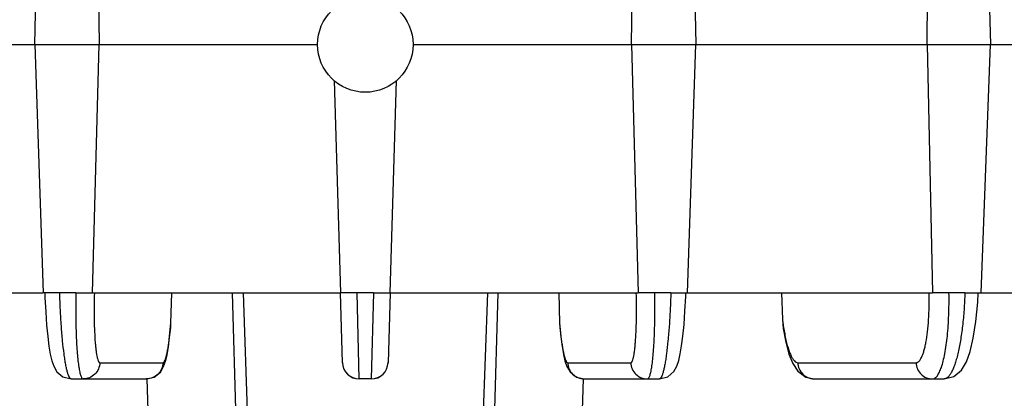
# Model space of a CAD drawing. Units: inches. Extents: x 0 to 17, y 0 to 11.
# Drawn here: x 3.5 to 4.2, y 0.6 to 0.9 of the extents above; entities that cross this region are included whole.
import ezdxf

# ---------------------------------------------------------------- set-up
doc = ezdxf.new("R2010")
doc.units = ezdxf.units.IN
doc.header["$LTSCALE"] = 0.935
doc.header["$MEASUREMENT"] = 0
doc.layers.get('0').update_dxf_attribs({"linetype": 'CONTINUOUS'})
doc.layers.add('7_ALL_FEATURES', color=7, linetype='CONTINUOUS')

msp = doc.modelspace()

# ---------------------------------------------------------------- linework, layer by layer
at = {"color": 7, "linetype": 'CONTINUOUS'}
for p, q in [((3.57682, 0.84524), (3.72988, 0.84524)), ((3.7968, 0.84524), (3.94986, 0.84524)), ((3.74145, 0.81993), (3.74591, 0.67118)), ((3.78077, 0.67118), (3.78523, 0.81993))]:
    msp.add_line(p, q, dxfattribs=at)
msp.add_circle((3.76334, 0.84524), 0.03346, dxfattribs=at)
at = {"layer": '7_ALL_FEATURES', "color": 7, "linetype": 'CONTINUOUS'}
for p, q in [((3.53176, 0.84524), (3.53335, 0.92118)), ((3.57576, 0.92118), (3.57681, 0.84524)), ((3.94987, 0.84524), (3.95091, 0.92118)), ((3.99332, 0.92118), (3.99492, 0.84524)), ((4.15701, 0.84524), (4.15775, 0.92118)), ((4.19947, 0.92118), (4.20132, 0.84524)), ((3.3697, 0.84524), (3.57681, 0.84524)), ((3.53176, 0.84524), (3.53758, 0.67118)), ((3.57225, 0.67118), (3.57681, 0.84524)), ((3.94987, 0.84524), (4.15698, 0.84524)), ((3.94987, 0.84524), (3.95442, 0.67118)), ((3.9891, 0.67118), (3.99492, 0.84524)), ((4.15701, 0.84524), (4.35979, 0.84524)), ((4.15701, 0.84524), (4.16085, 0.67118)), ((4.19495, 0.67118), (4.20132, 0.84524)), ((3.36585, 0.67118), (3.53759, 0.67118)), ((3.53874, 0.67118), (3.53758, 0.67118)), ((3.54926, 0.67118), (3.53874, 0.67118)), ((3.53874, 0.67118), (3.53886, 0.66799)), ((3.56058, 0.67118), (3.57225, 0.67118)), ((3.57226, 0.67118), (3.74591, 0.67118)), ((3.62717, 0.64992), (3.62781, 0.67118)), ((3.74737, 0.62226), (3.74591, 0.67118)), ((3.75765, 0.67118), (3.74591, 0.67118)), ((3.76903, 0.67118), (3.78077, 0.67118)), ((3.78077, 0.67118), (3.77931, 0.62226)), ((3.78077, 0.67118), (3.95442, 0.67118)), ((3.89887, 0.67118), (3.89951, 0.64992)), ((3.9661, 0.67118), (3.95442, 0.67118)), ((3.97742, 0.67118), (3.98793, 0.67118)), ((3.98793, 0.67118), (3.9891, 0.67118)), ((3.98909, 0.67118), (4.16083, 0.67118)), ((4.05505, 0.67118), (4.05563, 0.65247)), ((4.17233, 0.67118), (4.16085, 0.67118)), ((4.18346, 0.67118), (4.19276, 0.67118)), ((4.19276, 0.67118), (4.19495, 0.67118)), ((4.19493, 0.67118), (4.36289, 0.67118)), ((3.627, 0.64695), (3.62717, 0.64992)), ((3.89951, 0.64992), (3.89968, 0.64695)), ((4.05563, 0.65247), (4.05617, 0.64623)), ((3.62626, 0.63985), (3.62699, 0.64695)), ((3.89968, 0.64695), (3.90036, 0.64028)), ((3.62539, 0.63327), (3.62626, 0.63985)), ((3.90036, 0.64028), (3.90124, 0.63358)), ((3.62444, 0.6278), (3.62539, 0.63327)), ((4.06021, 0.62832), (4.06292, 0.62164)), ((3.55725, 0.61086), (3.6099, 0.61086)), ((3.61004, 0.61086), (3.6099, 0.61086)), ((3.76756, 0.61086), (3.75912, 0.61086)), ((3.91664, 0.61086), (3.91677, 0.61086)), ((3.91677, 0.61086), (3.96943, 0.61086)), ((4.07777, 0.61086), (4.0779, 0.61086)), ((4.0779, 0.61086), (4.16904, 0.61086))]:
    msp.add_line(p, q, dxfattribs=at)
at = {"layer": '7_ALL_FEATURES', "color": 9, "linetype": 'CONTINUOUS'}
for p, q in [((3.56058, 0.67118), (3.54926, 0.67118)), ((3.67705, 0.43888), (3.67024, 0.67118)), ((3.6778, 0.67118), (3.68578, 0.43888)), ((3.76903, 0.67118), (3.75765, 0.67118)), ((3.75912, 0.61086), (3.75765, 0.67118)), ((3.76903, 0.67118), (3.76756, 0.61086)), ((3.84888, 0.67118), (3.84089, 0.43888)), ((3.84963, 0.43888), (3.85644, 0.67118)), ((3.97742, 0.67118), (3.9661, 0.67118)), ((4.18346, 0.67118), (4.17233, 0.67118)), ((3.62599, 0.63853), (3.62717, 0.64992)), ((3.89951, 0.64992), (3.90069, 0.63853)), ((3.57733, 0.62226), (3.62159, 0.62226)), ((3.90509, 0.62226), (3.94935, 0.62226)), ((4.06641, 0.62226), (4.14929, 0.62226)), ((3.61554, 0.43888), (3.6105, 0.61088)), ((3.91115, 0.43888), (3.91619, 0.61088))]:
    msp.add_line(p, q, dxfattribs=at)
at = {"layer": '7_ALL_FEATURES', "color": 7, "linetype": 'CONTINUOUS'}
for points in [[(3.96943, 0.61087), (3.97524, 0.61232), (3.97955, 0.61602), (3.98172, 0.61986), (3.98301, 0.62376), (3.98407, 0.6284), (3.98501, 0.63404), (3.98588, 0.6409), (3.98666, 0.64901), (3.98733, 0.6583), (3.98784, 0.6686), (3.98793, 0.67118)], [(4.16903, 0.61087), (4.17579, 0.61258), (4.18106, 0.61707), (4.18449, 0.62284), (4.18714, 0.6301), (4.18937, 0.63941), (4.19119, 0.65101), (4.19244, 0.66466), (4.19276, 0.67118)], [(3.53886, 0.66799), (3.53938, 0.65778), (3.54005, 0.64859), (3.54084, 0.64057), (3.5417, 0.6338), (3.54264, 0.62824), (3.54369, 0.62364), (3.545, 0.61978), (3.54717, 0.61595), (3.55149, 0.61229), (3.55725, 0.61087)], [(4.05617, 0.64623), (4.05793, 0.63674), (4.06021, 0.62832)], [(3.90124, 0.63358), (3.90219, 0.62803), (3.90326, 0.62344), (3.90458, 0.61961)], [(3.61004, 0.61087), (3.61533, 0.61212), (3.61979, 0.61571), (3.62205, 0.6195), (3.62337, 0.62329), (3.62444, 0.6278)], [(4.06292, 0.62164), (4.06651, 0.61626), (4.07201, 0.61215), (4.07777, 0.61087)], [(3.90458, 0.61961), (3.90681, 0.6158), (3.91126, 0.61216), (3.91664, 0.61087)]]:
    msp.add_lwpolyline(points, dxfattribs=at)
for centre, start, end in [((3.75912, 0.62262), 181.73192, 270.00046), ((3.75912, 0.62261), 181.71651, 270), ((3.76756, 0.62261), 270, 358.28349), ((3.76756, 0.62262), 269.99961, 358.2704)]:
    msp.add_arc(centre, 0.01175, start, end, dxfattribs=at)
at = {"layer": '7_ALL_FEATURES', "color": 9, "linetype": 'CONTINUOUS'}
for points, knots in [([(3.55725, 0.61086), (3.55702, 0.61086), (3.55664, 0.61108), (3.55626, 0.61153), (3.55579, 0.61228), (3.55524, 0.61359), (3.55462, 0.61557), (3.554, 0.61808), (3.5534, 0.6211), (3.55281, 0.6246), (3.55203, 0.63011), (3.55116, 0.63794), (3.55032, 0.64825), (3.54966, 0.65947), (3.54937, 0.66722), (3.54926, 0.67118)], [0, 0, 0, 0, 0.011299, 0.019119, 0.028799, 0.054219, 0.088009, 0.130079, 0.180194, 0.237957, 0.302876, 0.451894, 0.621894, 0.806917, 1, 1, 1, 1]), ([(3.56058, 0.67118), (3.56047, 0.66599), (3.56039, 0.65597), (3.56068, 0.64181), (3.56126, 0.63113), (3.56195, 0.62382), (3.56236, 0.62064), (3.56259, 0.61919)], [0, 0, 0, 0, 0.299365, 0.577004, 0.815463, 0.915249, 1, 1, 1, 1]), ([(3.57348, 0.67118), (3.5734, 0.66797), (3.5733, 0.66169), (3.57334, 0.65259), (3.57357, 0.64423), (3.57393, 0.63788), (3.57433, 0.6334), (3.57465, 0.63057), (3.57501, 0.62812), (3.5754, 0.62608), (3.57582, 0.62448), (3.57621, 0.62341), (3.57656, 0.62281), (3.57684, 0.62244), (3.57714, 0.62226), (3.57733, 0.62226)], [0, 0, 0, 0, 0.193984, 0.379628, 0.549967, 0.699033, 0.76387, 0.821487, 0.87139, 0.913195, 0.946664, 0.971718, 0.981214, 0.988868, 1, 1, 1, 1]), ([(3.94935, 0.62226), (3.94954, 0.62226), (3.94984, 0.62244), (3.95012, 0.6228), (3.95047, 0.62341), (3.95086, 0.62447), (3.95128, 0.62608), (3.95167, 0.62812), (3.95203, 0.63056), (3.95235, 0.6334), (3.95274, 0.63788), (3.9531, 0.64423), (3.95334, 0.65258), (3.95338, 0.66169), (3.95328, 0.66797), (3.9532, 0.67118)], [0, 0, 0, 0, 0.01113, 0.018782, 0.028277, 0.05333, 0.086795, 0.128594, 0.178495, 0.236107, 0.300943, 0.450013, 0.620359, 0.806012, 1, 1, 1, 1]), ([(3.96405, 0.61896), (3.96428, 0.6204), (3.9647, 0.62358), (3.96541, 0.6309), (3.96599, 0.64162), (3.96629, 0.65586), (3.96621, 0.66595), (3.9661, 0.67118)], [0, 0, 0, 0, 0.084104, 0.183474, 0.421732, 0.699821, 1, 1, 1, 1]), ([(3.97742, 0.67118), (3.97731, 0.66722), (3.97702, 0.65947), (3.97636, 0.64825), (3.97551, 0.63794), (3.97465, 0.63012), (3.97386, 0.6246), (3.97328, 0.6211), (3.97267, 0.61808), (3.97206, 0.61557), (3.97144, 0.61359), (3.97088, 0.61228), (3.97041, 0.61153), (3.97004, 0.61108), (3.96966, 0.61086), (3.96943, 0.61086)], [0, 0, 0, 0, 0.193079, 0.378092, 0.548087, 0.6971, 0.762018, 0.819784, 0.8699, 0.911977, 0.945773, 0.971196, 0.980877, 0.988699, 1, 1, 1, 1]), ([(4.14929, 0.62226), (4.14964, 0.62226), (4.15039, 0.62245), (4.15139, 0.62322), (4.15233, 0.62442), (4.15322, 0.62605), (4.15407, 0.62809), (4.15486, 0.63055), (4.15559, 0.63339), (4.1565, 0.63785), (4.15741, 0.64421), (4.15813, 0.65257), (4.15849, 0.66168), (4.15847, 0.66797), (4.1584, 0.67118)], [0, 0, 0, 0, 0.020037, 0.043473, 0.072585, 0.108463, 0.151472, 0.201649, 0.258784, 0.322518, 0.467879, 0.633048, 0.812581, 1, 1, 1, 1]), ([(4.16698, 0.61896), (4.16748, 0.62039), (4.16838, 0.62355), (4.16996, 0.63085), (4.17139, 0.64159), (4.17233, 0.65585), (4.17242, 0.66595), (4.17233, 0.67118)], [0, 0, 0, 0, 0.086256, 0.186788, 0.425293, 0.701966, 1, 1, 1, 1]), ([(4.18346, 0.67118), (4.18334, 0.66722), (4.18295, 0.65946), (4.18191, 0.64823), (4.18048, 0.63791), (4.17895, 0.63008), (4.17752, 0.62458), (4.17644, 0.62108), (4.17531, 0.61805), (4.17413, 0.61553), (4.17292, 0.61352), (4.17169, 0.61205), (4.17041, 0.6111), (4.16947, 0.61086), (4.16904, 0.61086)], [0, 0, 0, 0, 0.185975, 0.364538, 0.529239, 0.67463, 0.73856, 0.796003, 0.84658, 0.890068, 0.926472, 0.956097, 0.979913, 1, 1, 1, 1]), ([(4.05563, 0.65247), (4.05576, 0.65137), (4.05631, 0.64725), (4.05701, 0.64315), (4.05764, 0.64016)], [0, 0, 0, 0, 0.265102, 1, 1, 1, 1]), ([(3.62159, 0.62226), (3.62179, 0.62226), (3.62212, 0.62247), (3.62245, 0.62289), (3.62287, 0.62359), (3.62336, 0.62481), (3.62391, 0.62665), (3.62446, 0.62898), (3.625, 0.63178), (3.62552, 0.63501), (3.62583, 0.63731), (3.62599, 0.63853)], [0, 0, 0, 0, 0.035904, 0.061388, 0.093208, 0.177308, 0.289404, 0.428935, 0.594891, 0.785819, 1, 1, 1, 1]), ([(3.90069, 0.63853), (3.90084, 0.63731), (3.90116, 0.63501), (3.90168, 0.63178), (3.90222, 0.62898), (3.90277, 0.62665), (3.90332, 0.62481), (3.90381, 0.62359), (3.90423, 0.62289), (3.90455, 0.62247), (3.90489, 0.62226), (3.90509, 0.62226)], [0, 0, 0, 0, 0.214181, 0.405109, 0.571065, 0.710596, 0.822692, 0.906791, 0.938612, 0.964096, 1, 1, 1, 1]), ([(4.05764, 0.64016), (4.05793, 0.63882), (4.05851, 0.63627), (4.0595, 0.63271), (4.06055, 0.62963), (4.06164, 0.62705), (4.06277, 0.625), (4.06392, 0.62349), (4.06512, 0.62252), (4.06601, 0.62226), (4.06641, 0.62226)], [0, 0, 0, 0, 0.198412, 0.376821, 0.533872, 0.668615, 0.780772, 0.870943, 0.941841, 1, 1, 1, 1]), ([(3.57733, 0.62226), (3.57728, 0.62076), (3.5766, 0.61776), (3.57399, 0.61397), (3.57015, 0.61146), (3.56713, 0.61086), (3.56564, 0.61086)], [0, 0, 0, 0, 0.250385, 0.500887, 0.750869, 1, 1, 1, 1]), ([(3.62159, 0.62226), (3.62154, 0.62078), (3.62087, 0.61779), (3.6183, 0.61402), (3.6145, 0.6115), (3.61152, 0.61088), (3.61004, 0.61086)], [0, 0, 0, 0, 0.250349, 0.500841, 0.750787, 1, 1, 1, 1]), ([(3.90509, 0.62226), (3.90514, 0.62077), (3.90581, 0.61779), (3.90838, 0.61402), (3.91218, 0.6115), (3.91516, 0.61088), (3.91664, 0.61086)], [0, 0, 0, 0, 0.250351, 0.500844, 0.750791, 1, 1, 1, 1]), ([(3.94935, 0.62226), (3.9494, 0.62076), (3.95008, 0.61776), (3.95268, 0.61397), (3.95653, 0.61146), (3.95954, 0.61086), (3.96103, 0.61086)], [0, 0, 0, 0, 0.250385, 0.500886, 0.750869, 1, 1, 1, 1]), ([(4.06641, 0.62226), (4.06646, 0.62078), (4.06711, 0.6178), (4.06964, 0.61403), (4.07337, 0.6115), (4.07632, 0.61088), (4.07777, 0.61086)], [0, 0, 0, 0, 0.252245, 0.503513, 0.752676, 1, 1, 1, 1]), ([(4.14929, 0.62226), (4.14934, 0.62077), (4.15, 0.61777), (4.15256, 0.61398), (4.15634, 0.61146), (4.15932, 0.61086), (4.16078, 0.61086)], [0, 0, 0, 0, 0.252292, 0.503568, 0.752753, 1, 1, 1, 1]), ([(3.56259, 0.61919), (3.56278, 0.618), (3.56315, 0.61592), (3.56368, 0.61388), (3.56399, 0.61303)], [0, 0, 0, 0, 0.572646, 1, 1, 1, 1]), ([(3.96266, 0.61295), (3.96296, 0.61377), (3.96349, 0.61577), (3.96386, 0.61779), (3.96405, 0.61896)], [0, 0, 0, 0, 0.426942, 1, 1, 1, 1]), ([(4.1642, 0.61314), (4.16476, 0.61391), (4.16581, 0.61581), (4.16659, 0.61782), (4.16698, 0.61896)], [0, 0, 0, 0, 0.443538, 1, 1, 1, 1]), ([(3.56399, 0.61303), (3.56411, 0.61271), (3.56434, 0.61215), (3.56474, 0.61145), (3.56515, 0.61099), (3.5655, 0.61086), (3.56564, 0.61086)], [0, 0, 0, 0, 0.359512, 0.637283, 0.842658, 1, 1, 1, 1]), ([(3.96103, 0.61086), (3.96118, 0.61086), (3.96151, 0.61099), (3.96192, 0.61143), (3.96232, 0.6121), (3.96254, 0.61264), (3.96266, 0.61295)], [0, 0, 0, 0, 0.158893, 0.364781, 0.641981, 1, 1, 1, 1]), ([(4.16078, 0.61086), (4.16108, 0.61086), (4.1617, 0.61097), (4.16258, 0.61143), (4.16344, 0.61217), (4.16395, 0.61279), (4.1642, 0.61314)], [0, 0, 0, 0, 0.208204, 0.435077, 0.695744, 1, 1, 1, 1])]:
    msp.add_open_spline(points, degree=3, knots=knots, dxfattribs=at)

doc.saveas('drawing.dxf')
